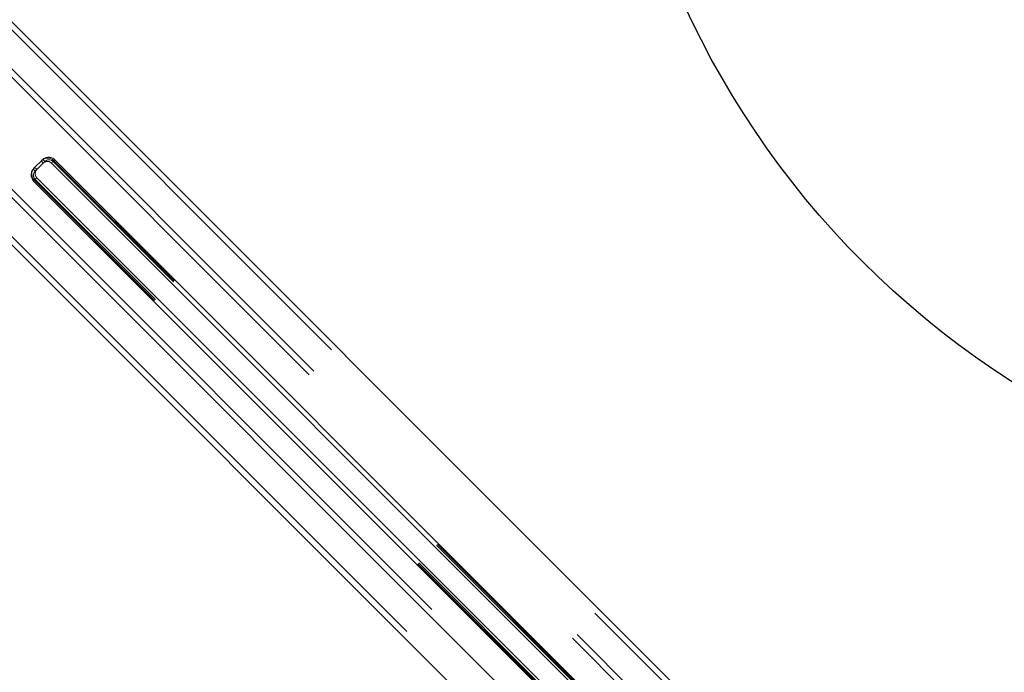
# Model space of a CAD drawing. Units: millimetres. Extents: x 13938 to 26673, y 37107 to 45490.
# Drawn here: x 19696 to 20032, y 40846 to 41069 of the extents above; entities that cross this region are included whole.
import ezdxf

# ---------------------------------------------------------------- set-up
doc = ezdxf.new("R2010")
doc.units = ezdxf.units.MM
doc.header["$LTSCALE"] = 200
doc.linetypes.add('HIDDEN', pattern=[1.905, 1.27, -0.635])
doc.layers.add('OTWORY_MONTAŻOWE', color=1, linetype='Continuous')

msp = doc.modelspace()

# ---------------------------------------------------------------- linework, layer by layer
at = {"color": 7, "linetype": 'HIDDEN', "lineweight": 18}
for p, q in [((20071.53, 40686.67), (19683.89, 41074.31)), ((20063.92, 40678.1), (19675.27, 41066.75)), ((20065.47, 40679.38), (19676.62, 41068.22)), ((19656.74, 41047.16), (20044.38, 40659.52)), ((19648.12, 41039.59), (20036.77, 40650.94)), ((19700.69, 41018.14), (19700.42, 41017.86)), ((19700.69, 41018.14), (19703.47, 41020.91)), ((19700.98, 41017.02), (19703.76, 41019.79)), ((19704.31, 41020.35), (19701.54, 41017.57)), ((19706.56, 41019.76), (20016.98, 40709.34)), ((20017.53, 40709.9), (19707.11, 41020.32)), ((19707.67, 41020.87), (19707.39, 41020.59)), ((20017.81, 40710.17), (19707.39, 41020.59)), ((19707.67, 41020.87), (19707.68, 41020.89)), ((19707.67, 41020.87), (20018.09, 40710.45)), ((20018.1, 40710.47), (19707.68, 41020.89)), ((19701.57, 41014.77), (20011.99, 40704.35)), ((19700.46, 41013.66), (19700.44, 41013.65)), ((19700.44, 41013.65), (20010.86, 40703.23)), ((19700.74, 41013.94), (19700.46, 41013.66)), ((19700.46, 41013.66), (20010.88, 40703.24)), ((20011.16, 40703.52), (19700.74, 41013.94)), ((20011.43, 40703.8), (19701.01, 41014.22))]:
    msp.add_line(p, q, dxfattribs=at)
at = {"color": 7, "linetype": 'Continuous', "lineweight": 25}
for p, q in [((20067.58, 40693.45), (19691.24, 41069.78)), ((19655.32, 41045.74), (20043.04, 40658.02)), ((19646.64, 41038.24), (20035.47, 40649.41))]:
    msp.add_line(p, q, dxfattribs=at)
at = {"color": 7, "linetype": 'HIDDEN', "lineweight": 18, "flags": 128}
for points in [[(19706.56, 41019.76), (19706.7, 41019.9), (19706.83, 41020.04), (19706.97, 41020.17), (19707.09, 41020.29), (19707.2, 41020.4), (19707.28, 41020.49), (19707.35, 41020.55), (19707.39, 41020.59)], [(19707.68, 41020.89), (19707.67, 41020.87), (19707.63, 41020.83), (19707.56, 41020.77), (19707.48, 41020.68), (19707.37, 41020.57), (19707.25, 41020.45), (19707.11, 41020.32)], [(19701.57, 41014.77), (19701.43, 41014.64), (19701.29, 41014.5), (19701.16, 41014.36), (19701.04, 41014.24), (19700.93, 41014.13), (19700.84, 41014.05), (19700.78, 41013.98), (19700.74, 41013.94)], [(19700.46, 41013.66), (19700.5, 41013.7), (19700.56, 41013.77), (19700.65, 41013.85), (19700.76, 41013.96), (19700.88, 41014.08), (19701.01, 41014.22)]]:
    msp.add_lwpolyline(points, dxfattribs=at)
at = {"color": 7, "linetype": 'HIDDEN', "lineweight": 18}
for centre, radius, start, end in [((19705.27, 41018.51), 2.97, 44.4393, 134.4267), ((19705.55, 41018.79), 2.97, 44.4379, 134.4282), ((19702.82, 41016.06), 2.97, 135.5723, 225.5617), ((19700.37, 41016.74), 1.44, 35.3735, 76.9174), ((19704.59, 41020.96), 1.44, 193.0831, 234.626), ((19703.14, 41019.51), 1.44, 35.3757, 76.9165), ((19705.14, 41018.37), 1.98, 44.4382, 134.4272), ((19705.7, 41018.93), 1.98, 44.4384, 134.427), ((19702.54, 41015.78), 2.97, 135.5726, 225.5622), ((19701.82, 41018.19), 1.44, 193.0831, 234.626), ((19702.4, 41015.63), 1.98, 135.5734, 225.5606), ((19702.96, 41016.19), 1.98, 135.5723, 225.5617)]:
    msp.add_arc(centre, radius, start, end, dxfattribs=at)
at = {"layer": 'OTWORY_MONTAŻOWE'}
msp.add_circle((20195.45, 41198.24), 300, dxfattribs=at)

doc.saveas('drawing.dxf')
